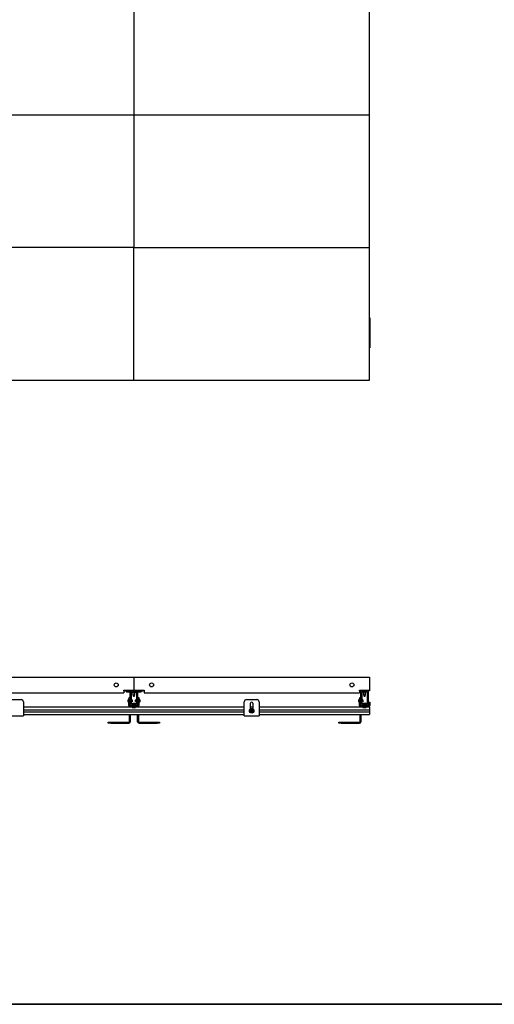
# Model space of a CAD drawing. Units: inches. Extents: x 2 to 531, y 2 to 332.
# Drawn here: x 185 to 232, y 2 to 100 of the extents above; entities that cross this region are included whole.
import ezdxf
from ezdxf.enums import TextEntityAlignment as Align

# ---------------------------------------------------------------- set-up
doc = ezdxf.new("R2010")
doc.units = ezdxf.units.IN
doc.header["$MEASUREMENT"] = 0
doc.styles.add('SLDTEXTSTYLE0', font='TXT', dxfattribs={"width": 0.75})

# ---------------------------------------------------------------- blocks, each defined once
blk = doc.blocks.new('Block3')
at = {"color": 7, "linetype": 'Continuous', "lineweight": 35}
for p in [(82.129, 0.484), (163.729, 0.484)]:
    blk.add_line(p, (0.529, 0.484), dxfattribs=at)
at = {"color": 7, "linetype": 'Continuous', "lineweight": 0, "style": 'SLDTEXTSTYLE0', "width": 0.75}
blk.add_attdef('AUTOATTR1', text='', height=1.146, dxfattribs=at).set_placement((160.436, 1.087), align=Align.BOTTOM_LEFT)
at = {"color": 7, "linetype": 'Continuous', "lineweight": 0}
for tag in ['AUTOATTR0', 'AUTOATTR2', 'AUTOATTR3']:
    blk.add_attdef(tag, (0, 0), '', height=0.125, dxfattribs=at)

msp = doc.modelspace()

# ---------------------------------------------------------------- linework, layer by layer
at = {"color": 7, "linetype": 'Continuous', "lineweight": 25}
for p, q in [((196.176, 103.933), (196.176, 90.646)), ((219.798, 90.646), (219.798, 103.933)), ((172.554, 90.646), (196.176, 90.646)), ((196.176, 90.646), (219.798, 90.646)), ((196.176, 90.646), (196.176, 77.358)), ((219.798, 77.358), (219.798, 90.646)), ((196.176, 77.358), (172.554, 77.358)), ((196.176, 77.358), (219.798, 77.358)), ((196.176, 64.071), (196.176, 77.358)), ((219.798, 64.071), (219.798, 77.358)), ((219.798, 70.294), (219.807, 70.294)), ((219.807, 70.294), (219.807, 70.169)), ((219.807, 70.169), (219.807, 67.419)), ((219.807, 67.294), (219.798, 67.294)), ((219.807, 67.419), (219.807, 67.294)), ((172.554, 64.071), (196.176, 64.071)), ((196.176, 64.071), (219.798, 64.071)), ((172.554, 34.334), (196.176, 34.334)), ((196.176, 34.334), (196.176, 33.038)), ((196.176, 34.334), (219.798, 34.334)), ((219.798, 34.334), (219.798, 33.038)), ((173.576, 32.763), (195.154, 32.763)), ((195.154, 33.038), (195.154, 32.763)), ((195.154, 33.038), (196.176, 33.038)), ((195.176, 32.964), (195.176, 33.038)), ((195.239, 32.964), (195.176, 32.964)), ((195.239, 32.964), (197.114, 32.964)), ((195.438, 32.952), (195.438, 32.834)), ((195.91, 32.952), (195.438, 32.952)), ((195.91, 32.834), (195.438, 32.834)), ((195.517, 32.964), (195.517, 32.952)), ((195.801, 31.469), (195.801, 32.834)), ((195.832, 32.952), (195.832, 32.964)), ((195.91, 32.834), (195.91, 32.952)), ((195.926, 32.839), (196.426, 32.839)), ((195.926, 31.589), (195.926, 32.839)), ((196.082, 32.839), (196.082, 32.57)), ((196.082, 32.57), (196.091, 32.538)), ((196.082, 32.57), (196.153, 32.57)), ((196.156, 32.538), (196.091, 32.538)), ((196.153, 32.57), (196.27, 32.57)), ((196.261, 32.538), (196.156, 32.538)), ((196.176, 33.038), (197.198, 33.038)), ((196.261, 32.538), (196.27, 32.57)), ((196.27, 32.57), (196.27, 32.839)), ((196.426, 32.839), (196.426, 31.589)), ((196.442, 32.952), (196.442, 32.834)), ((196.914, 32.952), (196.442, 32.952)), ((196.914, 32.834), (196.442, 32.834)), ((196.521, 32.964), (196.521, 32.952)), ((196.551, 32.834), (196.551, 31.469)), ((196.835, 32.952), (196.835, 32.964)), ((196.914, 32.834), (196.914, 32.952)), ((197.176, 32.964), (197.114, 32.964)), ((197.176, 33.038), (197.176, 32.964)), ((197.198, 33.038), (197.198, 32.763)), ((197.198, 32.763), (218.776, 32.763)), ((218.776, 33.038), (218.776, 32.763)), ((218.776, 33.038), (219.798, 33.038)), ((218.796, 32.964), (218.796, 33.038)), ((218.859, 32.964), (218.796, 32.964)), ((218.859, 32.964), (219.734, 32.964)), ((218.921, 31.469), (218.921, 32.959)), ((219.046, 32.839), (219.06, 32.839)), ((219.046, 31.589), (219.046, 32.839)), ((219.06, 32.952), (219.06, 32.834)), ((219.532, 32.952), (219.06, 32.952)), ((219.532, 32.834), (219.06, 32.834)), ((219.139, 32.964), (219.139, 32.952)), ((219.202, 32.834), (219.202, 32.57)), ((219.202, 32.57), (219.211, 32.538)), ((219.202, 32.57), (219.39, 32.57)), ((219.382, 32.538), (219.211, 32.538)), ((219.382, 32.538), (219.39, 32.57)), ((219.39, 32.57), (219.39, 32.834)), ((219.454, 32.952), (219.454, 32.964)), ((219.532, 32.834), (219.532, 32.952)), ((219.532, 32.839), (219.546, 32.839)), ((219.546, 32.839), (219.546, 31.589)), ((219.671, 32.959), (219.671, 31.469)), ((219.796, 32.964), (219.734, 32.964)), ((219.796, 33.038), (219.796, 32.964)), ((183.861, 32.091), (184.861, 32.091)), ((185.111, 31.841), (185.111, 30.587)), ((195.586, 32.06), (195.586, 32.062)), ((195.586, 31.865), (195.586, 32.06)), ((195.661, 31.839), (195.766, 31.839)), ((195.661, 31.714), (195.661, 31.839)), ((195.661, 31.494), (195.661, 31.714)), ((195.696, 32.192), (195.669, 32.192)), ((195.669, 32.192), (195.669, 31.839)), ((195.696, 32.295), (195.801, 32.295)), ((195.696, 32.045), (195.696, 32.295)), ((195.696, 32.045), (195.696, 31.839)), ((195.766, 31.839), (195.766, 31.714)), ((195.766, 31.494), (195.766, 31.714)), ((195.801, 32.057), (195.798, 32.062)), ((196.426, 31.589), (195.926, 31.589)), ((195.936, 31.865), (195.94, 31.865)), ((195.944, 31.648), (195.944, 31.62)), ((196.047, 31.648), (195.944, 31.648)), ((196.047, 31.62), (195.944, 31.62)), ((195.955, 32.062), (195.951, 32.062)), ((195.967, 31.865), (195.971, 31.865)), ((195.988, 32.06), (195.987, 32.06)), ((195.988, 32.018), (195.988, 32.06)), ((195.995, 31.873), (196.011, 31.889)), ((196.011, 32.038), (196.005, 32.045)), ((196.011, 32.038), (196.011, 31.889)), ((196.4, 31.648), (196.047, 31.648)), ((196.4, 31.62), (196.047, 31.62)), ((196.074, 31.73), (196.271, 31.73)), ((196.074, 31.602), (196.074, 31.598)), ((196.075, 31.602), (196.074, 31.602)), ((196.074, 31.598), (196.074, 31.595)), ((196.075, 31.598), (196.074, 31.598)), ((196.074, 31.595), (196.074, 31.591)), ((196.074, 31.591), (196.078, 31.589)), ((196.075, 31.598), (196.075, 31.598)), ((196.096, 31.611), (196.096, 31.611)), ((196.131, 32.428), (196.221, 32.428)), ((196.254, 31.589), (196.248, 31.593)), ((196.259, 31.589), (196.25, 31.594)), ((196.268, 31.612), (196.269, 31.613)), ((196.271, 31.611), (196.271, 31.612)), ((196.271, 31.607), (196.271, 31.611)), ((196.358, 32.055), (196.341, 32.038)), ((196.341, 31.889), (196.341, 32.038)), ((196.341, 31.889), (196.348, 31.882)), ((196.364, 31.934), (196.364, 31.877)), ((196.386, 32.062), (196.382, 32.062)), ((196.398, 31.865), (196.402, 31.865)), ((196.4, 31.62), (196.4, 31.648)), ((196.418, 32.062), (196.414, 32.062)), ((196.551, 32.295), (196.656, 32.295)), ((196.554, 32.046), (196.551, 32.05)), ((196.578, 31.714), (196.578, 31.839)), ((196.578, 31.839), (196.683, 31.839)), ((196.578, 31.714), (196.578, 31.494)), ((196.656, 32.295), (196.656, 32.045)), ((196.683, 32.192), (196.656, 32.192)), ((196.656, 31.839), (196.656, 32.045)), ((196.683, 31.735), (196.683, 32.192)), ((196.683, 31.839), (196.683, 31.714)), ((196.683, 31.735), (196.683, 31.735)), ((196.683, 31.714), (196.683, 31.494)), ((196.766, 32.062), (196.766, 31.877)), ((196.766, 31.877), (196.766, 31.865)), ((207.233, 30.587), (207.233, 31.841)), ((207.483, 32.091), (208.483, 32.091)), ((207.874, 31.166), (207.874, 31.716)), ((208.092, 31.716), (208.092, 31.166)), ((208.733, 31.841), (208.733, 30.587)), ((218.706, 32.062), (218.706, 32.062)), ((218.706, 31.865), (218.706, 32.062)), ((218.785, 31.839), (218.89, 31.839)), ((218.785, 31.714), (218.785, 31.839)), ((218.785, 31.494), (218.785, 31.714)), ((218.817, 32.192), (218.789, 32.192)), ((218.789, 32.192), (218.789, 31.839)), ((218.817, 32.295), (218.921, 32.295)), ((218.817, 32.045), (218.817, 32.295)), ((218.817, 32.045), (218.817, 31.839)), ((218.89, 31.839), (218.89, 31.714)), ((218.89, 31.494), (218.89, 31.714)), ((218.921, 32.058), (218.919, 32.062)), ((219.546, 31.589), (219.046, 31.589)), ((219.057, 31.865), (219.061, 31.865)), ((219.068, 31.648), (219.068, 31.62)), ((219.171, 31.648), (219.068, 31.648)), ((219.171, 31.62), (219.068, 31.62)), ((219.076, 32.062), (219.072, 32.062)), ((219.088, 31.865), (219.092, 31.865)), ((219.108, 32.032), (219.108, 32.062)), ((219.116, 31.873), (219.131, 31.889)), ((219.131, 32.038), (219.125, 32.045)), ((219.131, 32.038), (219.131, 31.889)), ((219.524, 31.648), (219.171, 31.648)), ((219.524, 31.62), (219.171, 31.62)), ((219.198, 31.73), (219.395, 31.73)), ((219.198, 31.602), (219.198, 31.598)), ((219.199, 31.602), (219.198, 31.602)), ((219.198, 31.598), (219.198, 31.595)), ((219.199, 31.598), (219.198, 31.598)), ((219.198, 31.595), (219.198, 31.591)), ((219.198, 31.591), (219.202, 31.589)), ((219.199, 31.598), (219.199, 31.598)), ((219.22, 31.611), (219.22, 31.611)), ((219.251, 32.428), (219.26, 32.428)), ((219.26, 32.428), (219.341, 32.428)), ((219.378, 31.589), (219.372, 31.593)), ((219.383, 31.589), (219.374, 31.594)), ((219.395, 31.611), (219.395, 31.612)), ((219.395, 31.607), (219.395, 31.611)), ((219.524, 31.62), (219.524, 31.648)), ((219.702, 31.839), (219.807, 31.839)), ((219.702, 31.714), (219.702, 31.839)), ((219.702, 31.714), (219.702, 31.494)), ((219.807, 31.839), (219.807, 31.714)), ((219.807, 31.714), (219.807, 31.494)), ((185.111, 31.359), (195.796, 31.359)), ((185.111, 31.069), (207.233, 31.069)), ((185.111, 30.862), (207.233, 30.862)), ((185.111, 30.587), (185.111, 30.467)), ((185.111, 30.572), (207.233, 30.572)), ((195.696, 31.403), (195.696, 31.359)), ((195.696, 30.572), (195.696, 29.848)), ((195.796, 31.464), (195.806, 31.464)), ((195.796, 31.359), (196.548, 31.359)), ((195.801, 31.469), (195.801, 31.464)), ((195.801, 30.572), (195.801, 29.848)), ((196.546, 31.464), (195.806, 31.464)), ((196.001, 31.359), (196.001, 31.296)), ((196.001, 31.296), (196.017, 31.28)), ((196.001, 31.296), (196.343, 31.296)), ((196.328, 31.28), (196.017, 31.28)), ((196.328, 31.28), (196.343, 31.296)), ((196.343, 31.296), (196.343, 31.359)), ((196.546, 31.464), (196.548, 31.464)), ((196.548, 31.359), (207.233, 31.359)), ((196.551, 31.464), (196.551, 31.469)), ((196.551, 31.359), (196.551, 31.359)), ((196.551, 29.848), (196.551, 30.572)), ((196.656, 31.359), (196.656, 31.412)), ((196.656, 29.848), (196.656, 30.572)), ((207.233, 30.467), (207.233, 30.587)), ((207.874, 31.359), (208.092, 31.359)), ((208.733, 31.359), (218.92, 31.359)), ((208.733, 31.069), (219.794, 31.069)), ((208.733, 30.862), (219.794, 30.862)), ((208.733, 30.587), (208.733, 30.467)), ((208.733, 30.572), (219.794, 30.572)), ((218.817, 31.407), (218.817, 31.359)), ((218.817, 30.572), (218.817, 29.848)), ((218.92, 31.464), (218.926, 31.464)), ((218.92, 31.359), (219.672, 31.359)), ((218.921, 31.469), (218.921, 31.464)), ((218.921, 30.572), (218.921, 29.848)), ((219.666, 31.464), (218.926, 31.464)), ((219.125, 31.359), (219.125, 31.296)), ((219.125, 31.296), (219.141, 31.28)), ((219.125, 31.296), (219.467, 31.296)), ((219.452, 31.28), (219.141, 31.28)), ((219.452, 31.28), (219.467, 31.296)), ((219.467, 31.296), (219.467, 31.359)), ((219.666, 31.464), (219.672, 31.464)), ((219.672, 31.359), (219.794, 31.359)), ((219.794, 31.359), (219.794, 31.3)), ((219.794, 31.3), (219.794, 31.089)), ((219.794, 31.089), (219.794, 31.069)), ((219.794, 31.069), (219.794, 31.059)), ((219.794, 31.059), (219.794, 30.872)), ((219.794, 30.872), (219.794, 30.862)), ((219.794, 30.862), (219.794, 30.842)), ((219.794, 30.842), (219.794, 30.631)), ((219.794, 30.631), (219.794, 30.572)), ((183.611, 30.467), (185.111, 30.467)), ((193.596, 29.713), (193.596, 29.818)), ((193.596, 29.818), (193.846, 29.818)), ((193.846, 29.713), (193.596, 29.713)), ((193.846, 29.818), (195.666, 29.818)), ((193.846, 29.713), (195.666, 29.713)), ((196.686, 29.818), (198.506, 29.818)), ((196.686, 29.713), (198.506, 29.713)), ((198.506, 29.818), (198.756, 29.818)), ((198.756, 29.713), (198.506, 29.713)), ((198.756, 29.818), (198.756, 29.713)), ((207.233, 30.467), (208.733, 30.467)), ((216.716, 29.713), (216.716, 29.818)), ((216.716, 29.818), (216.966, 29.818)), ((216.966, 29.713), (216.716, 29.713)), ((216.966, 29.818), (218.787, 29.818)), ((216.966, 29.713), (218.787, 29.713))]:
    msp.add_line(p, q, dxfattribs=at)
for centre, radius in [((194.404, 33.55), 0.197), ((197.948, 33.55), 0.197), ((218.026, 33.55), 0.197), ((207.983, 30.965), 0.228), ((207.983, 30.965), 0.181), ((207.983, 30.965), 0.0984)]:
    msp.add_circle(centre, radius, dxfattribs=at)
for centre, radius, start, end in [((196.176, 32.488), 0.075, 138.18969, 233.34636), ((196.176, 32.488), 0.075, 0, 41.81031), ((218.926, 32.959), 0.005, 90, 180), ((219.296, 32.488), 0.075, 138.18969, 233.34636), ((219.296, 32.488), 0.075, 0, 41.81031), ((219.666, 32.959), 0.005, 0, 90), ((184.861, 31.841), 0.25, 0, 90), ((195.767, 31.964), 0.206, 118.52312, 151.47688), ((195.767, 31.964), 0.206, 208.52312, 239.04173), ((196.172, 31.549), 0.206, 118.52312, 151.47688), ((196.176, 32.488), 0.075, 306.65364, 0), ((196.172, 31.549), 0.206, 28.52312, 61.47688), ((196.585, 31.964), 0.206, 28.52312, 61.47688), ((196.585, 31.964), 0.206, 298.52312, 331.47688), ((207.483, 31.841), 0.25, 90, 180), ((207.983, 31.716), 0.109, 0, 180), ((208.483, 31.841), 0.25, 0, 90), ((218.887, 31.964), 0.206, 118.52312, 151.47688), ((218.887, 31.964), 0.206, 208.52312, 240.30255), ((219.296, 31.549), 0.206, 118.52312, 151.47688), ((219.296, 32.488), 0.075, 306.65364, 0), ((219.296, 31.549), 0.206, 28.52312, 61.47688), ((195.796, 31.494), 0.135, 180, 270), ((195.796, 31.494), 0.03, 180, 270), ((195.806, 31.469), 0.005, 180, 270), ((196.546, 31.469), 0.005, 270, 0), ((196.548, 31.494), 0.03, 270, 0), ((196.548, 31.494), 0.135, 270, 0), ((207.983, 30.965), 0.0682, 141.00689, 201.00689), ((207.983, 30.965), 0.0682, 201.00689, 261.00689), ((207.983, 30.965), 0.0682, 81.00689, 141.00689), ((207.983, 30.965), 0.0682, 261.00689, 321.00689), ((207.983, 30.965), 0.0682, 21.00689, 81.00689), ((207.983, 30.965), 0.0682, 321.00689, 21.00689), ((218.92, 31.494), 0.135, 180, 270), ((218.92, 31.494), 0.03, 180, 270), ((218.926, 31.469), 0.005, 180, 270), ((219.666, 31.469), 0.005, 270, 0), ((219.672, 31.494), 0.135, 270, 0), ((219.672, 31.494), 0.03, 270, 0), ((195.666, 29.848), 0.03, 270, 0), ((195.666, 29.848), 0.135, 270, 0), ((196.686, 29.848), 0.135, 180, 270), ((196.686, 29.848), 0.03, 180, 270), ((218.787, 29.848), 0.135, 270, 0), ((218.787, 29.848), 0.03, 270, 0)]:
    msp.add_arc(centre, radius, start, end, dxfattribs=at)
for points, knots in [([(195.936, 32.041), (195.934, 32.044), (195.931, 32.05), (195.927, 32.056), (195.926, 32.059)], [0, 0, 0, 0, 0.583562, 1, 1, 1, 1]), ([(195.94, 31.867), (195.939, 31.867), (195.938, 31.866), (195.937, 31.88), (195.935, 31.908), (195.933, 31.944), (195.931, 31.984), (195.929, 32.019), (195.927, 32.043), (195.926, 32.049), (195.926, 32.051)], [0, 0, 0, 0, 0.073287, 0.218923, 0.364559, 0.510196, 0.655832, 0.801469, 0.947105, 1, 1, 1, 1]), ([(195.936, 31.867), (195.935, 31.867), (195.934, 31.866), (195.933, 31.88), (195.931, 31.908), (195.929, 31.944), (195.927, 31.976), (195.926, 31.992), (195.926, 31.996)], [0, 0, 0, 0, 0.103406, 0.308896, 0.514386, 0.719876, 0.925366, 1, 1, 1, 1]), ([(195.926, 31.881), (195.927, 31.88), (195.93, 31.874), (195.933, 31.869), (195.935, 31.866)], [0, 0, 0, 0, 0.34522, 1, 1, 1, 1]), ([(195.952, 31.887), (195.951, 31.887), (195.95, 31.885), (195.949, 31.897), (195.947, 31.915), (195.945, 31.933), (195.944, 31.954), (195.943, 31.979), (195.941, 32.008), (195.939, 32.03), (195.937, 32.041), (195.936, 32.04), (195.936, 32.04)], [0, 0, 0, 0, 0.0911563, 0.2176244, 0.3182505, 0.4201531, 0.4713041, 0.5977722, 0.7242403, 0.8507084, 0.9771765, 1, 1, 1, 1]), ([(195.951, 32.062), (195.949, 32.058), (195.945, 32.051), (195.941, 32.045), (195.939, 32.041)], [0, 0, 0, 0, 0.500255, 1, 1, 1, 1]), ([(195.955, 31.887), (195.955, 31.887), (195.954, 31.887), (195.952, 31.898), (195.95, 31.919), (195.949, 31.946), (195.947, 31.973), (195.945, 31.993), (195.944, 32.013), (195.943, 32.03), (195.941, 32.042), (195.939, 32.041), (195.939, 32.04)], [0, 0, 0, 0, 0.025074, 0.149983, 0.274891, 0.399799, 0.499184, 0.59983, 0.65035, 0.775258, 0.900166, 1, 1, 1, 1]), ([(195.94, 31.865), (195.942, 31.869), (195.946, 31.876), (195.95, 31.883), (195.952, 31.886)], [0, 0, 0, 0, 0.500196, 1, 1, 1, 1]), ([(195.967, 31.867), (195.967, 31.867), (195.966, 31.866), (195.964, 31.88), (195.962, 31.908), (195.96, 31.944), (195.958, 31.983), (195.956, 32.02), (195.954, 32.047), (195.953, 32.062), (195.952, 32.061), (195.951, 32.06)], [0, 0, 0, 0, 0.062902, 0.187902, 0.312902, 0.437902, 0.562902, 0.687902, 0.812902, 0.937902, 1, 1, 1, 1]), ([(195.971, 31.867), (195.971, 31.867), (195.97, 31.866), (195.968, 31.88), (195.966, 31.908), (195.964, 31.944), (195.962, 31.983), (195.96, 32.02), (195.958, 32.047), (195.957, 32.062), (195.956, 32.061), (195.955, 32.06)], [0, 0, 0, 0, 0.062902, 0.187902, 0.312902, 0.437902, 0.562902, 0.687902, 0.812902, 0.937902, 1, 1, 1, 1]), ([(195.955, 31.886), (195.957, 31.883), (195.961, 31.876), (195.965, 31.869), (195.967, 31.866)], [0, 0, 0, 0, 0.499745, 1, 1, 1, 1]), ([(195.968, 32.041), (195.966, 32.044), (195.962, 32.051), (195.958, 32.058), (195.956, 32.062)], [0, 0, 0, 0, 0.499765, 1, 1, 1, 1]), ([(195.983, 31.887), (195.983, 31.887), (195.982, 31.885), (195.98, 31.897), (195.978, 31.915), (195.977, 31.933), (195.976, 31.954), (195.974, 31.979), (195.972, 32.008), (195.97, 32.03), (195.969, 32.041), (195.968, 32.04), (195.968, 32.04)], [0, 0, 0, 0, 0.091156, 0.217624, 0.31825, 0.420153, 0.471304, 0.597772, 0.72424, 0.850708, 0.977176, 1, 1, 1, 1]), ([(195.982, 32.062), (195.98, 32.058), (195.976, 32.051), (195.972, 32.045), (195.97, 32.041)], [0, 0, 0, 0, 0.500255, 1, 1, 1, 1]), ([(195.986, 31.887), (195.986, 31.887), (195.985, 31.887), (195.984, 31.898), (195.982, 31.919), (195.98, 31.946), (195.978, 31.973), (195.977, 31.993), (195.976, 32.013), (195.974, 32.03), (195.972, 32.042), (195.971, 32.041), (195.97, 32.04)], [0, 0, 0, 0, 0.025074, 0.149983, 0.274891, 0.399799, 0.499184, 0.59983, 0.65035, 0.775258, 0.900166, 1, 1, 1, 1]), ([(195.971, 31.865), (195.973, 31.869), (195.977, 31.876), (195.981, 31.883), (195.983, 31.886)], [0, 0, 0, 0, 0.500196, 1, 1, 1, 1]), ([(195.988, 32.018), (195.987, 32.028), (195.986, 32.048), (195.984, 32.062), (195.983, 32.061), (195.982, 32.06)], [0, 0, 0, 0, 0.365186, 0.730372, 1, 1, 1, 1]), ([(195.986, 31.886), (195.988, 31.883), (195.991, 31.878), (195.994, 31.874), (195.994, 31.873)], [0, 0, 0, 0, 0.747087, 1, 1, 1, 1]), ([(195.999, 32.041), (195.997, 32.044), (195.993, 32.051), (195.989, 32.058), (195.987, 32.062)], [0, 0, 0, 0, 0.499765, 1, 1, 1, 1]), ([(196.008, 31.937), (196.007, 31.945), (196.005, 31.961), (196.001, 31.988), (195.997, 32.015), (195.993, 32.039), (195.99, 32.054), (195.988, 32.059), (195.988, 32.06)], [0, 0, 0, 0, 0.164572, 0.339179, 0.524526, 0.710076, 0.915487, 1, 1, 1, 1]), ([(195.988, 32.018), (195.988, 32.009), (195.989, 31.989), (195.99, 31.955), (195.991, 31.924), (195.992, 31.897), (195.993, 31.879), (195.994, 31.871), (195.995, 31.873), (195.995, 31.873)], [0, 0, 0, 0, 0.1595849, 0.3191697, 0.4788114, 0.6356996, 0.7912073, 0.9452818, 1, 1, 1, 1]), ([(196.008, 31.937), (196.008, 31.941), (196.007, 31.954), (196.005, 31.979), (196.004, 32.008), (196.002, 32.03), (196, 32.041), (195.999, 32.04), (195.999, 32.04)], [0, 0, 0, 0, 0.0882146, 0.3063206, 0.5244266, 0.7425327, 0.9606387, 1, 1, 1, 1]), ([(196.005, 32.044), (196.005, 32.044), (196.005, 32.045), (196.006, 32.035), (196.007, 32.019), (196.008, 32.003), (196.008, 31.996)], [0, 0, 0, 0, 0.134479, 0.439945, 0.737183, 1, 1, 1, 1]), ([(196.008, 31.996), (196.008, 31.994), (196.008, 31.983), (196.008, 31.963), (196.008, 31.945), (196.008, 31.937)], [0, 0, 0, 0, 0.129306, 0.558669, 1, 1, 1, 1]), ([(196.092, 31.612), (196.089, 31.611), (196.083, 31.608), (196.078, 31.604), (196.074, 31.602)], [0, 0, 0, 0, 0.408854, 1, 1, 1, 1]), ([(196.095, 31.608), (196.091, 31.606), (196.084, 31.602), (196.078, 31.598), (196.074, 31.596)], [0, 0, 0, 0, 0.499824, 1, 1, 1, 1]), ([(196.076, 31.595), (196.075, 31.596), (196.074, 31.597), (196.089, 31.598), (196.117, 31.6), (196.153, 31.602), (196.193, 31.604), (196.229, 31.606), (196.256, 31.608), (196.27, 31.61), (196.269, 31.611), (196.269, 31.611)], [0, 0, 0, 0, 0.065781, 0.190781, 0.315781, 0.440781, 0.565781, 0.690781, 0.815781, 0.940781, 1, 1, 1, 1]), ([(196.076, 31.591), (196.075, 31.592), (196.074, 31.593), (196.089, 31.594), (196.117, 31.596), (196.153, 31.598), (196.193, 31.6), (196.229, 31.602), (196.256, 31.604), (196.27, 31.606), (196.269, 31.607), (196.269, 31.607)], [0, 0, 0, 0, 0.065781, 0.190781, 0.315781, 0.440781, 0.565781, 0.690781, 0.815781, 0.940781, 1, 1, 1, 1]), ([(196.079, 31.619), (196.081, 31.618), (196.086, 31.615), (196.091, 31.613), (196.095, 31.611)], [0, 0, 0, 0, 0.322483, 1, 1, 1, 1]), ([(196.096, 31.608), (196.096, 31.608), (196.095, 31.609), (196.107, 31.61), (196.128, 31.612), (196.157, 31.614), (196.188, 31.616), (196.218, 31.618), (196.231, 31.619), (196.237, 31.62)], [0, 0, 0, 0, 0.040192, 0.20016, 0.360128, 0.520096, 0.680064, 0.840032, 1, 1, 1, 1]), ([(196.192, 31.589), (196.198, 31.589), (196.213, 31.59), (196.228, 31.591), (196.241, 31.593), (196.249, 31.594), (196.249, 31.595), (196.249, 31.595)], [0, 0, 0, 0, 0.222897, 0.491138, 0.625785, 0.95869, 1, 1, 1, 1]), ([(196.239, 31.589), (196.242, 31.589), (196.249, 31.59), (196.25, 31.591), (196.25, 31.592)], [0, 0, 0, 0, 0.453837, 1, 1, 1, 1]), ([(196.249, 31.595), (196.253, 31.597), (196.26, 31.601), (196.267, 31.605), (196.27, 31.607)], [0, 0, 0, 0, 0.499756, 1, 1, 1, 1]), ([(196.266, 31.589), (196.264, 31.59), (196.26, 31.593), (196.255, 31.595), (196.253, 31.597)], [0, 0, 0, 0, 0.470917, 1, 1, 1, 1]), ([(196.268, 31.612), (196.264, 31.614), (196.26, 31.617), (196.255, 31.62), (196.254, 31.62)], [0, 0, 0, 0, 0.723177, 1, 1, 1, 1]), ([(196.268, 31.615), (196.265, 31.617), (196.262, 31.618), (196.259, 31.62), (196.259, 31.62)], [0, 0, 0, 0, 0.850469, 1, 1, 1, 1]), ([(196.344, 32.01), (196.345, 32.004), (196.348, 31.99), (196.351, 31.964), (196.355, 31.936), (196.359, 31.908), (196.362, 31.888), (196.364, 31.879), (196.364, 31.877)], [0, 0, 0, 0, 0.164572, 0.339179, 0.524526, 0.710076, 0.915487, 1, 1, 1, 1]), ([(196.344, 31.953), (196.344, 31.955), (196.344, 31.966), (196.344, 31.987), (196.344, 32.003), (196.344, 32.01)], [0, 0, 0, 0, 0.129306, 0.558669, 1, 1, 1, 1]), ([(196.344, 32.01), (196.344, 32.007), (196.345, 31.995), (196.347, 31.971), (196.349, 31.94), (196.351, 31.913), (196.352, 31.892), (196.354, 31.888), (196.354, 31.886)], [0, 0, 0, 0, 0.075013, 0.26048, 0.445946, 0.631413, 0.816879, 1, 1, 1, 1]), ([(196.348, 31.882), (196.348, 31.882), (196.348, 31.881), (196.347, 31.889), (196.346, 31.906), (196.345, 31.928), (196.344, 31.945), (196.344, 31.953)], [0, 0, 0, 0, 0.071823, 0.313821, 0.555993, 0.791641, 1, 1, 1, 1]), ([(196.354, 31.886), (196.356, 31.883), (196.36, 31.876), (196.364, 31.869), (196.366, 31.866)], [0, 0, 0, 0, 0.499754, 1, 1, 1, 1]), ([(196.364, 31.934), (196.364, 31.945), (196.363, 31.967), (196.362, 31.999), (196.361, 32.027), (196.36, 32.047), (196.359, 32.057), (196.359, 32.055), (196.358, 32.055)], [0, 0, 0, 0, 0.183343, 0.366686, 0.550094, 0.730339, 0.908998, 1, 1, 1, 1]), ([(196.367, 32.041), (196.365, 32.045), (196.363, 32.049), (196.36, 32.054), (196.359, 32.055)], [0, 0, 0, 0, 0.720244, 1, 1, 1, 1]), ([(196.364, 31.934), (196.365, 31.923), (196.366, 31.899), (196.368, 31.875), (196.37, 31.864), (196.371, 31.867), (196.371, 31.868)], [0, 0, 0, 0, 0.286449, 0.572898, 0.859348, 1, 1, 1, 1]), ([(196.364, 31.877), (196.365, 31.871), (196.366, 31.864), (196.366, 31.866), (196.366, 31.866)], [0, 0, 0, 0, 0.963887, 1, 1, 1, 1]), ([(196.367, 32.04), (196.368, 32.039), (196.369, 32.039), (196.37, 32.025), (196.372, 32.003), (196.374, 31.977), (196.375, 31.956), (196.376, 31.935), (196.378, 31.912), (196.38, 31.893), (196.382, 31.884), (196.383, 31.887), (196.383, 31.888)], [0, 0, 0, 0, 0.0586082, 0.1835164, 0.3084246, 0.4078095, 0.5084553, 0.5589753, 0.6838835, 0.8087918, 0.9337, 1, 1, 1, 1]), ([(196.382, 32.061), (196.38, 32.058), (196.376, 32.051), (196.372, 32.044), (196.37, 32.041)], [0, 0, 0, 0, 0.500083, 1, 1, 1, 1]), ([(196.371, 32.041), (196.371, 32.04), (196.372, 32.04), (196.374, 32.028), (196.375, 32.014), (196.376, 31.995), (196.378, 31.971), (196.38, 31.94), (196.382, 31.913), (196.384, 31.892), (196.385, 31.888), (196.386, 31.886)], [0, 0, 0, 0, 0.098917, 0.201439, 0.305262, 0.357376, 0.486227, 0.615078, 0.743928, 0.872779, 1, 1, 1, 1]), ([(196.371, 31.866), (196.373, 31.869), (196.377, 31.876), (196.381, 31.883), (196.383, 31.886)], [0, 0, 0, 0, 0.500176, 1, 1, 1, 1]), ([(196.382, 32.061), (196.383, 32.06), (196.384, 32.06), (196.386, 32.041), (196.388, 32.011), (196.39, 31.973), (196.392, 31.934), (196.394, 31.899), (196.396, 31.875), (196.397, 31.864), (196.398, 31.866), (196.398, 31.867)], [0, 0, 0, 0, 0.096029, 0.221029, 0.346029, 0.471029, 0.596029, 0.721029, 0.846029, 0.971029, 1, 1, 1, 1]), ([(196.386, 32.061), (196.387, 32.06), (196.388, 32.06), (196.39, 32.041), (196.392, 32.011), (196.394, 31.973), (196.396, 31.934), (196.398, 31.899), (196.4, 31.875), (196.401, 31.864), (196.402, 31.866), (196.402, 31.867)], [0, 0, 0, 0, 0.096029, 0.221029, 0.346029, 0.471029, 0.596029, 0.721029, 0.846029, 0.971029, 1, 1, 1, 1]), ([(196.386, 31.886), (196.388, 31.883), (196.392, 31.876), (196.396, 31.869), (196.398, 31.866)], [0, 0, 0, 0, 0.499754, 1, 1, 1, 1]), ([(196.399, 32.041), (196.397, 32.045), (196.393, 32.051), (196.389, 32.058), (196.387, 32.062)], [0, 0, 0, 0, 0.499824, 1, 1, 1, 1]), ([(196.399, 32.04), (196.399, 32.039), (196.4, 32.039), (196.402, 32.025), (196.404, 32.003), (196.405, 31.977), (196.407, 31.956), (196.408, 31.935), (196.41, 31.912), (196.412, 31.893), (196.413, 31.884), (196.414, 31.887), (196.415, 31.888)], [0, 0, 0, 0, 0.058608, 0.183516, 0.308425, 0.40781, 0.508455, 0.558975, 0.683884, 0.808792, 0.9337, 1, 1, 1, 1]), ([(196.413, 32.061), (196.411, 32.058), (196.407, 32.051), (196.403, 32.044), (196.401, 32.041)], [0, 0, 0, 0, 0.500083, 1, 1, 1, 1]), ([(196.402, 32.041), (196.403, 32.04), (196.404, 32.04), (196.405, 32.028), (196.407, 32.014), (196.408, 31.995), (196.41, 31.971), (196.412, 31.94), (196.414, 31.913), (196.415, 31.892), (196.417, 31.888), (196.417, 31.886)], [0, 0, 0, 0, 0.098917, 0.201439, 0.305262, 0.357376, 0.486227, 0.615078, 0.743928, 0.872779, 1, 1, 1, 1]), ([(196.403, 31.866), (196.405, 31.869), (196.409, 31.876), (196.413, 31.883), (196.415, 31.886)], [0, 0, 0, 0, 0.500176, 1, 1, 1, 1]), ([(196.414, 32.061), (196.414, 32.06), (196.416, 32.06), (196.417, 32.041), (196.419, 32.011), (196.421, 31.973), (196.423, 31.934), (196.425, 31.905), (196.426, 31.895), (196.426, 31.892)], [0, 0, 0, 0, 0.1252935, 0.2883877, 0.4514818, 0.6145759, 0.7776701, 0.9407642, 1, 1, 1, 1]), ([(196.417, 31.886), (196.419, 31.883), (196.422, 31.878), (196.425, 31.873), (196.426, 31.871)], [0, 0, 0, 0, 0.6906373, 1, 1, 1, 1]), ([(196.426, 32.049), (196.425, 32.049), (196.423, 32.054), (196.42, 32.058), (196.418, 32.062)], [0, 0, 0, 0, 0.217202, 1, 1, 1, 1]), ([(196.418, 32.061), (196.418, 32.06), (196.42, 32.06), (196.421, 32.041), (196.423, 32.011), (196.425, 31.981), (196.426, 31.963), (196.426, 31.959)], [0, 0, 0, 0, 0.185947, 0.427994, 0.670041, 0.912089, 1, 1, 1, 1]), ([(219.057, 32.041), (219.055, 32.045), (219.051, 32.051), (219.048, 32.057), (219.046, 32.06)], [0, 0, 0, 0, 0.540849, 1, 1, 1, 1]), ([(219.061, 31.866), (219.061, 31.866), (219.06, 31.863), (219.059, 31.87), (219.057, 31.89), (219.055, 31.923), (219.053, 31.961), (219.051, 32), (219.049, 32.033), (219.047, 32.053), (219.046, 32.056), (219.046, 32.057)], [0, 0, 0, 0, 0.0172534, 0.1507207, 0.284188, 0.4176554, 0.5511227, 0.68459, 0.8180573, 0.9515247, 1, 1, 1, 1]), ([(219.057, 31.866), (219.056, 31.867), (219.055, 31.869), (219.053, 31.891), (219.051, 31.923), (219.049, 31.961), (219.047, 31.993), (219.046, 32.007), (219.046, 32.011)], [0, 0, 0, 0, 0.17788, 0.366301, 0.554723, 0.743144, 0.931565, 1, 1, 1, 1]), ([(219.046, 31.883), (219.047, 31.881), (219.051, 31.875), (219.054, 31.869), (219.056, 31.866)], [0, 0, 0, 0, 0.407058, 1, 1, 1, 1]), ([(219.073, 31.887), (219.073, 31.886), (219.072, 31.884), (219.07, 31.89), (219.069, 31.905), (219.067, 31.926), (219.066, 31.946), (219.064, 31.968), (219.063, 31.993), (219.061, 32.019), (219.059, 32.036), (219.058, 32.039), (219.057, 32.04)], [0, 0, 0, 0, 0.021269, 0.146931, 0.272593, 0.372578, 0.473832, 0.524657, 0.650319, 0.775981, 0.901643, 1, 1, 1, 1]), ([(219.072, 32.062), (219.07, 32.058), (219.066, 32.052), (219.062, 32.045), (219.06, 32.041)], [0, 0, 0, 0, 0.500233, 1, 1, 1, 1]), ([(219.076, 31.887), (219.075, 31.888), (219.074, 31.89), (219.072, 31.906), (219.07, 31.931), (219.069, 31.96), (219.067, 31.986), (219.066, 32.005), (219.064, 32.023), (219.063, 32.036), (219.061, 32.044), (219.06, 32.041), (219.06, 32.04)], [0, 0, 0, 0, 0.087157, 0.212065, 0.336973, 0.461882, 0.561267, 0.661912, 0.712432, 0.837341, 0.962249, 1, 1, 1, 1]), ([(219.061, 31.866), (219.063, 31.869), (219.067, 31.876), (219.071, 31.883), (219.073, 31.886)], [0, 0, 0, 0, 0.500284, 1, 1, 1, 1]), ([(219.088, 31.866), (219.087, 31.867), (219.086, 31.869), (219.084, 31.891), (219.082, 31.923), (219.08, 31.961), (219.078, 32), (219.076, 32.034), (219.074, 32.055), (219.073, 32.064), (219.072, 32.061), (219.072, 32.06)], [0, 0, 0, 0, 0.115017, 0.23685, 0.358683, 0.480516, 0.602349, 0.724182, 0.846016, 0.967849, 1, 1, 1, 1]), ([(219.092, 31.866), (219.092, 31.866), (219.092, 31.863), (219.09, 31.87), (219.088, 31.89), (219.086, 31.923), (219.084, 31.961), (219.082, 32), (219.08, 32.034), (219.078, 32.055), (219.077, 32.064), (219.076, 32.062), (219.076, 32.062)], [0, 0, 0, 0, 0.015793, 0.137965, 0.260136, 0.382308, 0.504479, 0.626651, 0.748822, 0.870994, 0.993165, 1, 1, 1, 1]), ([(219.076, 31.886), (219.078, 31.883), (219.082, 31.876), (219.086, 31.869), (219.088, 31.866)], [0, 0, 0, 0, 0.499767, 1, 1, 1, 1]), ([(219.089, 32.041), (219.087, 32.045), (219.083, 32.051), (219.079, 32.058), (219.077, 32.062)], [0, 0, 0, 0, 0.499831, 1, 1, 1, 1]), ([(219.104, 31.887), (219.104, 31.886), (219.103, 31.884), (219.102, 31.89), (219.1, 31.905), (219.098, 31.926), (219.097, 31.946), (219.096, 31.968), (219.094, 31.993), (219.092, 32.019), (219.09, 32.036), (219.089, 32.039), (219.089, 32.04)], [0, 0, 0, 0, 0.021269, 0.146931, 0.272593, 0.372578, 0.473832, 0.524657, 0.650319, 0.775981, 0.901643, 1, 1, 1, 1]), ([(219.103, 32.062), (219.101, 32.058), (219.097, 32.052), (219.093, 32.045), (219.092, 32.041)], [0, 0, 0, 0, 0.500233, 1, 1, 1, 1]), ([(219.107, 31.887), (219.107, 31.888), (219.106, 31.89), (219.104, 31.906), (219.102, 31.931), (219.1, 31.96), (219.098, 31.986), (219.097, 32.005), (219.096, 32.023), (219.094, 32.036), (219.093, 32.044), (219.092, 32.041), (219.092, 32.04)], [0, 0, 0, 0, 0.087157, 0.212065, 0.336973, 0.461882, 0.561267, 0.661912, 0.712432, 0.837341, 0.962249, 1, 1, 1, 1]), ([(219.092, 31.866), (219.094, 31.869), (219.098, 31.876), (219.102, 31.883), (219.104, 31.886)], [0, 0, 0, 0, 0.5002841, 1, 1, 1, 1]), ([(219.108, 32.032), (219.107, 32.04), (219.106, 32.056), (219.104, 32.064), (219.104, 32.061), (219.103, 32.06)], [0, 0, 0, 0, 0.441716, 0.883432, 1, 1, 1, 1]), ([(219.107, 31.886), (219.109, 31.883), (219.112, 31.879), (219.114, 31.874), (219.114, 31.874)], [0, 0, 0, 0, 0.826637, 1, 1, 1, 1]), ([(219.12, 32.041), (219.118, 32.045), (219.114, 32.051), (219.11, 32.058), (219.108, 32.062)], [0, 0, 0, 0, 0.499831, 1, 1, 1, 1]), ([(219.128, 31.95), (219.127, 31.958), (219.125, 31.975), (219.121, 32.002), (219.117, 32.027), (219.113, 32.048), (219.11, 32.059), (219.108, 32.061), (219.108, 32.062)], [0, 0, 0, 0, 0.164572, 0.339179, 0.524526, 0.710076, 0.915487, 1, 1, 1, 1]), ([(219.108, 32.032), (219.108, 32.023), (219.109, 32.005), (219.11, 31.972), (219.111, 31.94), (219.112, 31.91), (219.113, 31.888), (219.114, 31.874), (219.115, 31.874), (219.115, 31.873)], [0, 0, 0, 0, 0.148224, 0.296448, 0.444724, 0.590443, 0.73488, 0.877986, 1, 1, 1, 1]), ([(219.128, 31.95), (219.128, 31.954), (219.127, 31.968), (219.126, 31.993), (219.124, 32.019), (219.122, 32.036), (219.121, 32.039), (219.12, 32.04)], [0, 0, 0, 0, 0.096595, 0.33542, 0.574245, 0.81307, 1, 1, 1, 1]), ([(219.125, 32.044), (219.126, 32.043), (219.126, 32.041), (219.127, 32.028), (219.128, 32.014), (219.128, 32.008)], [0, 0, 0, 0, 0.337573, 0.689143, 1, 1, 1, 1]), ([(219.128, 32.008), (219.128, 32.006), (219.128, 31.996), (219.128, 31.977), (219.128, 31.959), (219.128, 31.95)], [0, 0, 0, 0, 0.1293057, 0.5586693, 1, 1, 1, 1]), ([(219.216, 31.612), (219.213, 31.611), (219.207, 31.608), (219.202, 31.604), (219.198, 31.602)], [0, 0, 0, 0, 0.408854, 1, 1, 1, 1]), ([(219.219, 31.608), (219.215, 31.606), (219.208, 31.602), (219.202, 31.598), (219.198, 31.596)], [0, 0, 0, 0, 0.499824, 1, 1, 1, 1]), ([(219.2, 31.595), (219.199, 31.596), (219.198, 31.597), (219.213, 31.598), (219.241, 31.6), (219.277, 31.602), (219.317, 31.604), (219.353, 31.606), (219.38, 31.608), (219.394, 31.61), (219.393, 31.611), (219.393, 31.611)], [0, 0, 0, 0, 0.065781, 0.190781, 0.315781, 0.440781, 0.565781, 0.690781, 0.815781, 0.940781, 1, 1, 1, 1]), ([(219.2, 31.591), (219.199, 31.592), (219.198, 31.593), (219.213, 31.594), (219.241, 31.596), (219.277, 31.598), (219.317, 31.6), (219.353, 31.602), (219.38, 31.604), (219.394, 31.606), (219.393, 31.607), (219.393, 31.607)], [0, 0, 0, 0, 0.065781, 0.190781, 0.315781, 0.440781, 0.565781, 0.690781, 0.815781, 0.940781, 1, 1, 1, 1]), ([(219.203, 31.619), (219.205, 31.618), (219.21, 31.615), (219.215, 31.613), (219.219, 31.611)], [0, 0, 0, 0, 0.3224827, 1, 1, 1, 1]), ([(219.22, 31.608), (219.22, 31.608), (219.219, 31.609), (219.231, 31.61), (219.252, 31.612), (219.281, 31.614), (219.312, 31.616), (219.342, 31.618), (219.355, 31.619), (219.361, 31.62)], [0, 0, 0, 0, 0.040192, 0.20016, 0.360128, 0.520096, 0.680064, 0.840032, 1, 1, 1, 1]), ([(219.316, 31.589), (219.322, 31.589), (219.337, 31.59), (219.352, 31.591), (219.365, 31.593), (219.373, 31.594), (219.373, 31.595), (219.373, 31.595)], [0, 0, 0, 0, 0.222897, 0.491138, 0.625785, 0.95869, 1, 1, 1, 1]), ([(219.363, 31.589), (219.366, 31.589), (219.373, 31.59), (219.374, 31.591), (219.374, 31.592)], [0, 0, 0, 0, 0.453837, 1, 1, 1, 1]), ([(219.373, 31.595), (219.377, 31.597), (219.384, 31.601), (219.391, 31.605), (219.394, 31.607)], [0, 0, 0, 0, 0.499756, 1, 1, 1, 1]), ([(219.39, 31.589), (219.388, 31.59), (219.383, 31.593), (219.379, 31.595), (219.377, 31.597)], [0, 0, 0, 0, 0.470917, 1, 1, 1, 1]), ([(219.392, 31.612), (219.388, 31.614), (219.384, 31.617), (219.379, 31.62), (219.378, 31.62)], [0, 0, 0, 0, 0.723177, 1, 1, 1, 1]), ([(219.394, 31.614), (219.391, 31.616), (219.387, 31.618), (219.383, 31.62), (219.383, 31.62)], [0, 0, 0, 0, 0.880825, 1, 1, 1, 1]), ([(207.93, 31.008), (207.929, 30.999), (207.926, 30.982), (207.922, 30.958), (207.92, 30.946), (207.919, 30.941)], [0, 0, 0, 0, 0.439117, 0.751367, 1, 1, 1, 1]), ([(207.919, 30.941), (207.927, 30.935), (207.94, 30.924), (207.959, 30.909), (207.968, 30.901), (207.972, 30.898)], [0, 0, 0, 0, 0.439117, 0.751367, 1, 1, 1, 1]), ([(207.994, 31.033), (207.99, 31.031), (207.98, 31.027), (207.961, 31.02), (207.943, 31.013), (207.933, 31.009), (207.93, 31.008)], [0, 0, 0, 0, 0.180942, 0.506293, 0.843975, 1, 1, 1, 1]), ([(207.972, 30.898), (207.976, 30.899), (207.985, 30.903), (208.004, 30.91), (208.022, 30.917), (208.033, 30.921), (208.036, 30.922)], [0, 0, 0, 0, 0.156025, 0.493707, 0.819058, 1, 1, 1, 1]), ([(208.047, 30.99), (208.039, 30.996), (208.026, 31.006), (208.007, 31.022), (207.998, 31.029), (207.994, 31.033)], [0, 0, 0, 0, 0.439117, 0.751367, 1, 1, 1, 1]), ([(208.036, 30.922), (208.038, 30.932), (208.04, 30.949), (208.044, 30.973), (208.046, 30.985), (208.047, 30.99)], [0, 0, 0, 0, 0.439117, 0.751367, 1, 1, 1, 1])]:
    msp.add_open_spline(points, degree=3, knots=knots, dxfattribs=at)

# ---------------------------------------------------------------- block references
at = {"color": 7, "linetype": 'Continuous', "xscale": 3.242999999999999, "yscale": 3.242999999999999, "zscale": 3.242999999999999}
msp.add_blockref('Block3', (0, 0), dxfattribs=at)

doc.saveas('drawing.dxf')
